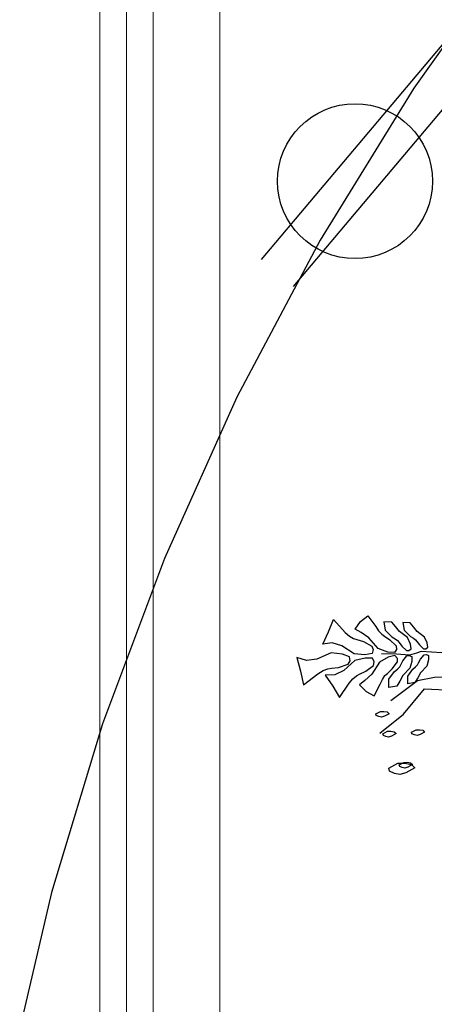
# Model space of a CAD drawing. Units: millimetres. Extents: x 2662 to 2844, y 825 to 933.
# Drawn here: x 2709 to 2710, y 857 to 858 of the extents above; entities that cross this region are included whole.
import ezdxf

# ---------------------------------------------------------------- set-up
doc = ezdxf.new("R2010")
doc.units = ezdxf.units.MM
doc.linetypes.add('ACAD_ISO02W100', pattern=[15, 12, -3])
doc.layers.add('calidad2', color=252, linetype='Continuous', lineweight=0)
doc.layers.add('instalacion electrica', color=1, linetype='ACAD_ISO02W100')

msp = doc.modelspace()

# ---------------------------------------------------------------- linework, layer by layer
at = {"color": 253}
for points in [[(2709.77129, 857.48041), (2709.77884, 857.47726), (2709.79417, 857.46693), (2709.79975, 857.45674), (2709.81076, 857.45018), (2709.81773, 857.44334), (2709.81591, 857.43427), (2709.79666, 857.43051), (2709.77853, 857.43414), (2709.76458, 857.42424), (2709.75342, 857.42104), (2709.73961, 857.4209), (2709.72677, 857.41839), (2709.70668, 857.40319), (2709.70668, 857.40319)], [(2709.82003, 857.44024), (2709.81756, 857.4429), (2709.81366, 857.44681), (2709.81366, 857.44681), (2709.80039, 857.45046), (2709.79345, 857.44834), (2709.78305, 857.44515), (2709.77317, 857.44024), (2709.76103, 857.43652), (2709.75303, 857.43787), (2709.74503, 857.43921), (2709.72956, 857.44017), (2709.72609, 857.43911), (2709.72089, 857.43752), (2709.71115, 857.43833), (2709.69968, 857.43861)], [(2709.69857, 857.37905), (2709.7163, 857.39328), (2709.73207, 857.41225), (2709.75327, 857.41127), (2709.76276, 857.41517), (2709.77154, 857.4174), (2709.78438, 857.41991), (2709.80083, 857.41698), (2709.80892, 857.41753), (2709.82078, 857.42241), (2709.83906, 857.42855), (2709.85356, 857.43035), (2709.85421, 857.43008)]]:
    msp.add_lwpolyline(points, dxfattribs=at)
at = {"color": 253, "linetype": 'Continuous'}
for points in [[(2709.67264, 857.45464), (2709.67585, 857.45183), (2709.6789, 857.44997), (2709.68138, 857.4492), (2709.68634, 857.44766), (2709.69258, 857.44437), (2709.69359, 857.44179), (2709.69269, 857.43889), (2709.68737, 857.43783), (2709.67941, 857.43848), (2709.66997, 857.44459), (2709.66294, 857.44677), (2709.65584, 857.4458), (2709.66003, 857.45492), (2709.6638, 857.46417), (2709.67264, 857.45464)], [(2709.69548, 857.45909), (2709.69765, 857.45568), (2709.69994, 857.45319), (2709.702, 857.45183), (2709.7061, 857.44912), (2709.71091, 857.44448), (2709.71115, 857.44186), (2709.70957, 857.43947), (2709.70444, 857.4399), (2709.69737, 857.4426), (2709.6904, 857.45065), (2709.68457, 857.45449), (2709.67998, 857.4571), (2709.68408, 857.46268), (2709.68949, 857.46699), (2709.69548, 857.45909)], [(2709.70754, 857.45127), (2709.71003, 857.4499), (2709.71189, 857.44841), (2709.71294, 857.44702), (2709.71503, 857.44426), (2709.71851, 857.4411), (2709.72036, 857.44105), (2709.72197, 857.44228), (2709.72143, 857.44585), (2709.71921, 857.4507), (2709.71324, 857.45523), (2709.71027, 857.45914), (2709.70742, 857.46235), (2709.70144, 857.46258), (2709.70248, 857.45634), (2709.70754, 857.45127)], [(2709.72142, 857.45164), (2709.72369, 857.4504), (2709.72537, 857.44904), (2709.72633, 857.44778), (2709.72823, 857.44527), (2709.7314, 857.4424), (2709.73308, 857.44235), (2709.73454, 857.44346), (2709.73405, 857.44672), (2709.73203, 857.45112), (2709.7266, 857.45524), (2709.7239, 857.4588), (2709.72131, 857.46172), (2709.71588, 857.46192), (2709.71682, 857.45625), (2709.72142, 857.45164)], [(2709.65219, 857.42363), (2709.65603, 857.42596), (2709.65953, 857.42734), (2709.66224, 857.42769), (2709.66767, 857.42839), (2709.67473, 857.43067), (2709.67624, 857.43317), (2709.67584, 857.43633), (2709.67051, 857.4384), (2709.66214, 857.43916), (2709.65124, 857.43454), (2709.64356, 857.43354), (2709.63637, 857.43583), (2709.63906, 857.42561), (2709.64131, 857.41534), (2709.65219, 857.42363)], [(2709.67565, 857.41648), (2709.67838, 857.41976), (2709.6811, 857.42207), (2709.68343, 857.42322), (2709.68809, 857.42552), (2709.69373, 857.42975), (2709.69433, 857.43246), (2709.69299, 857.43518), (2709.68757, 857.4354), (2709.67981, 857.4335), (2709.67144, 857.42599), (2709.66484, 857.42273), (2709.65767, 857.42257), (2709.66324, 857.41422), (2709.66843, 857.40567), (2709.67565, 857.41648)], [(2709.69891, 857.41567), (2709.70052, 857.41938), (2709.70239, 857.4222), (2709.70421, 857.42386), (2709.70784, 857.42718), (2709.71185, 857.43253), (2709.71168, 857.43515), (2709.70974, 857.43726), (2709.70475, 857.43603), (2709.69819, 857.43225), (2709.69256, 857.42321), (2709.68742, 857.4185), (2709.68329, 857.41521), (2709.68822, 857.41034), (2709.69424, 857.40693), (2709.69891, 857.41567)], [(2709.70959, 857.42529), (2709.71184, 857.42703), (2709.71344, 857.4288), (2709.71425, 857.43033), (2709.71589, 857.43339), (2709.71883, 857.43705), (2709.72065, 857.43739), (2709.72243, 857.43644), (2709.72246, 857.43282), (2709.72103, 857.42769), (2709.71584, 857.42227), (2709.71353, 857.41794), (2709.71121, 857.41432), (2709.70535, 857.41316), (2709.70539, 857.41949), (2709.70959, 857.42529)], [(2709.72336, 857.4271), (2709.7254, 857.42869), (2709.72686, 857.4303), (2709.7276, 857.43169), (2709.72908, 857.43446), (2709.73176, 857.4378), (2709.73341, 857.43811), (2709.73503, 857.43724), (2709.73506, 857.43395), (2709.73376, 857.42929), (2709.72904, 857.42436), (2709.72694, 857.42043), (2709.72483, 857.41714), (2709.7195, 857.41608), (2709.71954, 857.42183), (2709.72336, 857.4271)]]:
    msp.add_lwpolyline(points, dxfattribs=at)
at = {"color": 253}
for points in [[(2709.70543, 857.39365), (2709.70198, 857.39173), (2709.69981, 857.39111), (2709.69782, 857.39148), (2709.69592, 857.39235), (2709.69561, 857.39344), (2709.69906, 857.39536), (2709.70164, 857.39539), (2709.70413, 857.39493)], [(2709.71069, 857.37869), (2709.70724, 857.37677), (2709.70507, 857.37615), (2709.70308, 857.37652), (2709.70118, 857.37739), (2709.70087, 857.37848), (2709.70432, 857.38041), (2709.7069, 857.38044), (2709.70938, 857.37997)], [(2709.73213, 857.3799), (2709.72868, 857.37798), (2709.7265, 857.37736), (2709.72451, 857.37773), (2709.72262, 857.3786), (2709.72231, 857.37969), (2709.72576, 857.38161), (2709.72834, 857.38164), (2709.73082, 857.38118)], [(2709.72482, 857.35309), (2709.71793, 857.34924), (2709.71358, 857.348), (2709.7096, 857.34874), (2709.70582, 857.35049), (2709.7052, 857.35266), (2709.71209, 857.35651), (2709.71725, 857.35657), (2709.72222, 857.35564)], [(2709.72294, 857.35542), (2709.71949, 857.35349), (2709.71732, 857.35287), (2709.71533, 857.35324), (2709.71344, 857.35411), (2709.71313, 857.3552), (2709.71658, 857.35713), (2709.71915, 857.35716), (2709.72164, 857.35669)]]:
    msp.add_lwpolyline(points, close=True, dxfattribs=at)
at = {"layer": 'calidad2', "color": 253}
msp.add_line((2709.57859, 854.87771), (2709.57859, 860.75969), dxfattribs=at)
at = {"layer": 'calidad2', "color": 253, "ltscale": 0.025}
for p, q in [((2709.48859, 856.07771), (2709.48859, 859.93128)), ((2709.50859, 856.07771), (2709.50859, 859.93128)), ((2709.52859, 856.07771), (2709.52859, 859.93128))]:
    msp.add_line(p, q, dxfattribs=at)
at = {"layer": 'instalacion electrica'}
for p, q in [((2709.60978, 857.73437), (2709.74808, 857.8983)), ((2709.63375, 857.71411), (2709.77206, 857.87804))]:
    msp.add_line(p, q, dxfattribs=at)
msp.add_circle((2709.67994, 857.79304), 0.0581, dxfattribs=at)
at = {"layer": 'instalacion electrica', "ltscale": 0.4}
msp.add_arc((2711.43709, 856.72869), 2.05437, 79.40666, 198.47397, dxfattribs=at)

doc.saveas('drawing.dxf')
